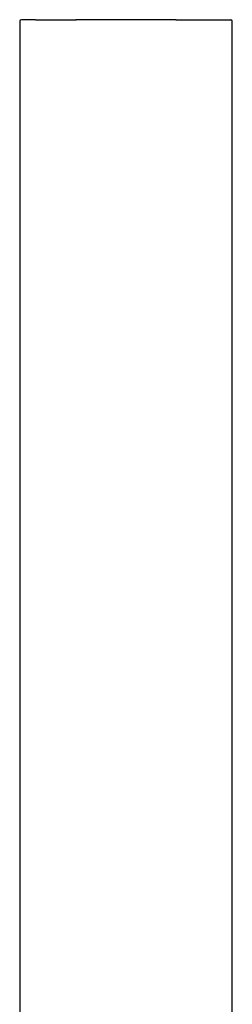
# Model space of a CAD drawing. Units: millimetres. Extents: x -21 to 1246, y -32 to 1954.
# Drawn here: x 168 to 208, y 1659 to 1844 of the extents above; entities that cross this region are included whole.
import ezdxf

# ---------------------------------------------------------------- set-up
doc = ezdxf.new("R2010")
doc.units = ezdxf.units.MM
doc.layers.add('Default', color=7, linetype='Continuous')
doc.layers.add('DV1_Default', color=7, linetype='Continuous')

# ---------------------------------------------------------------- blocks, each defined once
blk = doc.blocks.new('SE')
at = {"layer": 'DV1_Default', "color": 7, "linetype": 'Continuous'}
for p, q in [((167.97, 1844.16), (167.97, 906.66)), ((170.94, 1844.46), (168.27, 1844.46)), ((170.94, 1844.46), (177.26, 1844.46)), ((177.26, 1844.46), (178.59, 1844.46)), ((197.43, 1844.46), (178.5, 1844.46)), ((197.36, 1844.46), (198.68, 1844.46)), ((198.68, 1844.46), (204.99, 1844.46)), ((204.99, 1844.46), (207.67, 1844.46)), ((207.97, 906.66), (207.97, 1844.16))]:
    blk.add_line(p, q, dxfattribs=at)
for centre, start, end in [((168.27, 1844.16), 90, 180), ((207.67, 1844.16), 0, 90)]:
    blk.add_arc(centre, 0.3, start, end, dxfattribs=at)

msp = doc.modelspace()

# ---------------------------------------------------------------- block references
at = {"layer": 'Default'}
msp.add_blockref('SE', (0, 0), dxfattribs=at)

doc.saveas('drawing.dxf')
